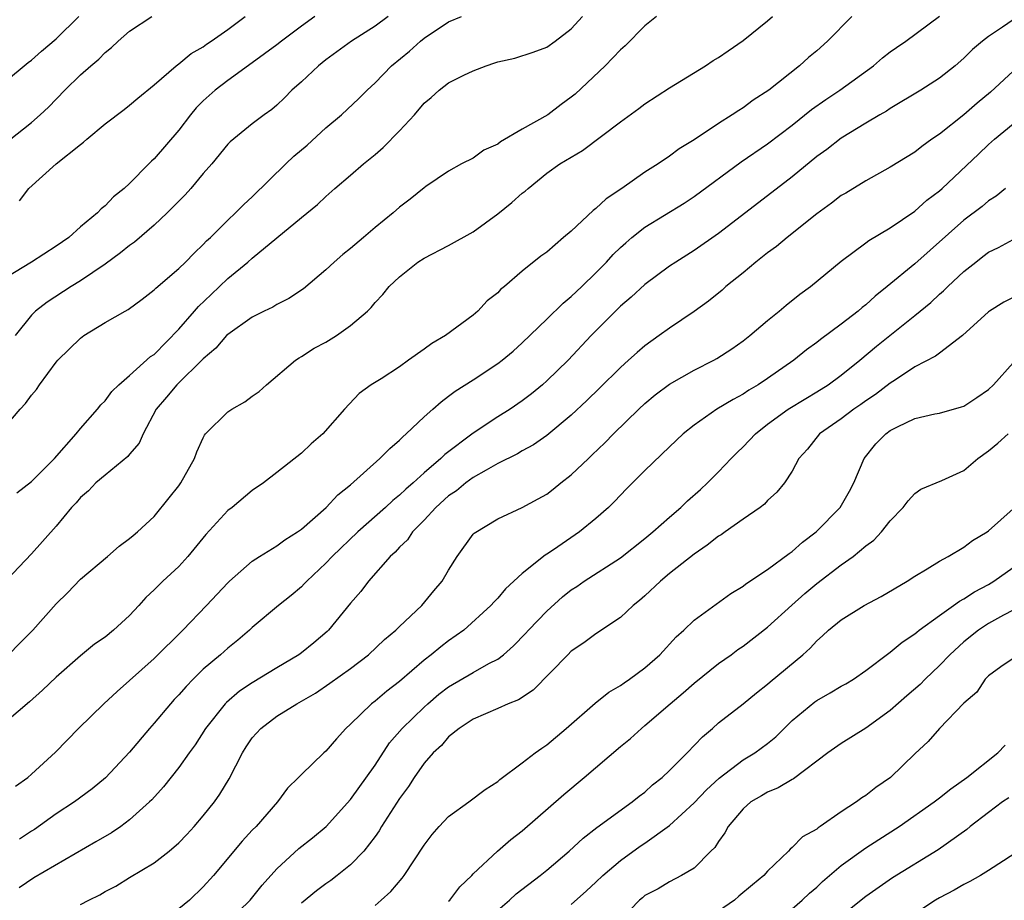
# Model space of a CAD drawing. Units: inches. Extents: x 2562000 to 2565000, y 1515000 to 1518000.
# Drawn here: x 2562778 to 2562858, y 1516505 to 1516577 of the extents above; entities that cross this region are included whole.
import ezdxf

# ---------------------------------------------------------------- set-up
doc = ezdxf.new("R2010")
doc.units = ezdxf.units.IN
doc.header["$MEASUREMENT"] = 0
doc.layers.add('LD25621515_2ft', color=82, linetype='Continuous')

msp = doc.modelspace()

# ---------------------------------------------------------------- linework, layer by layer
at = {"layer": 'LD25621515_2ft'}
for points, elevation in [([(2562775, 1516570.196), (2562778.737, 1516573.263), (2562779, 1516573.451), (2562779.817, 1516574.183), (2562781, 1516575.192), (2562782.851, 1516577)], 8392), ([(2562775.989, 1516566.011), (2562779, 1516568.362), (2562779.717, 1516569), (2562780.376, 1516569.624), (2562781.723, 1516571), (2562783, 1516572.242), (2562783.85, 1516573), (2562784.477, 1516573.523), (2562785, 1516574.072), (2562785.519, 1516574.481), (2562786.052, 1516575), (2562787, 1516575.811), (2562788.817, 1516577)], 8394), ([(2562845.864, 1516577), (2562843.882, 1516575), (2562843, 1516574.204), (2562842.34, 1516573.66), (2562841.61, 1516573), (2562839.084, 1516571), (2562837.815, 1516570.185), (2562837, 1516569.566), (2562836.643, 1516569.357), (2562836.121, 1516569), (2562835, 1516568.3), (2562833, 1516566.968), (2562831.785, 1516566.215), (2562831, 1516565.637), (2562830.067, 1516565), (2562829, 1516564.312), (2562827.123, 1516563), (2562825.849, 1516562.151), (2562825, 1516561.35), (2562824.793, 1516561.207), (2562823, 1516559.515), (2562822.373, 1516559), (2562821, 1516557.815), (2562820.526, 1516557.474), (2562819, 1516556.244), (2562817.555, 1516555), (2562817.233, 1516554.767), (2562817, 1516554.499), (2562816.152, 1516553.848), (2562815.384, 1516553), (2562815, 1516552.681), (2562812.731, 1516551), (2562811.627, 1516550.373), (2562811, 1516549.906), (2562809.72, 1516549), (2562809, 1516548.464), (2562807.488, 1516547.488), (2562806.684, 1516547), (2562805.711, 1516546.289), (2562804.514, 1516545), (2562802.74, 1516543), (2562801.803, 1516542.197), (2562801, 1516541.412), (2562799, 1516539.838), (2562797.908, 1516539), (2562797, 1516538.373), (2562795.35, 1516537), (2562795, 1516536.742), (2562793.212, 1516534.788), (2562791.756, 1516533), (2562791, 1516532.191), (2562789.715, 1516531), (2562789, 1516530.289), (2562788.33, 1516529.67), (2562787.749, 1516529), (2562787, 1516528.209), (2562785.69, 1516527), (2562785, 1516526.441), (2562784.142, 1516525.858), (2562783, 1516524.913), (2562781, 1516523.177), (2562779.898, 1516522.103), (2562778.851, 1516521.149), (2562777, 1516519.575)], 8410), ([(2562829.93, 1516577), (2562829, 1516576.237), (2562827.384, 1516574.616), (2562827, 1516574.301), (2562826.373, 1516573.627), (2562825.745, 1516573), (2562823.319, 1516570.681), (2562823, 1516570.42), (2562822.174, 1516569.826), (2562821.078, 1516569), (2562819, 1516567.824), (2562817.22, 1516566.78), (2562817, 1516566.593), (2562815.882, 1516566.118), (2562815, 1516565.459), (2562814.048, 1516565), (2562813, 1516564.412), (2562811.141, 1516563.141), (2562811, 1516563.042), (2562809.876, 1516562.123), (2562809, 1516561.474), (2562808.491, 1516561), (2562807, 1516559.825), (2562806.066, 1516559), (2562805, 1516558.104), (2562804.383, 1516557.617), (2562803.669, 1516557), (2562803, 1516556.356), (2562801.178, 1516554.822), (2562799.978, 1516554.022), (2562799, 1516553.542), (2562798.666, 1516553.334), (2562797.952, 1516553), (2562797, 1516552.516), (2562795, 1516551.095), (2562794.903, 1516551), (2562794.033, 1516549.967), (2562793, 1516549.102), (2562790.856, 1516547), (2562790.018, 1516545.982), (2562789.176, 1516545), (2562788.092, 1516543), (2562787.764, 1516542.236), (2562787, 1516541.333), (2562786.858, 1516541.142), (2562785, 1516539.635), (2562784.257, 1516539), (2562783.64, 1516538.36), (2562783, 1516537.802), (2562782.632, 1516537.367), (2562782.272, 1516537), (2562781, 1516535.472), (2562779, 1516533.218), (2562777, 1516531.108)], 8406), ([(2562777, 1516543.724), (2562778.07, 1516545), (2562778.519, 1516545.481), (2562779, 1516546.139), (2562779.398, 1516546.602), (2562779.647, 1516547), (2562781, 1516548.832), (2562781.151, 1516549), (2562783, 1516550.807), (2562783.278, 1516551), (2562785, 1516552.062), (2562786.639, 1516553), (2562786.878, 1516553.123), (2562788.026, 1516553.974), (2562789, 1516554.728), (2562789.126, 1516554.874), (2562791, 1516556.462), (2562791.555, 1516557), (2562792.268, 1516557.732), (2562793, 1516558.414), (2562793.273, 1516558.726), (2562793.583, 1516559), (2562795, 1516560.417), (2562795.627, 1516561), (2562796.307, 1516561.693), (2562797, 1516562.311), (2562799.735, 1516565), (2562800.383, 1516565.617), (2562801.471, 1516566.529), (2562803, 1516567.93), (2562804.281, 1516569), (2562805.681, 1516570.319), (2562806.349, 1516571), (2562807, 1516571.597), (2562808.332, 1516573), (2562809.809, 1516574.191), (2562810.716, 1516575), (2562811, 1516575.231), (2562813, 1516576.562), (2562814.05, 1516577)], 8402), ([(2562802.091, 1516577), (2562801, 1516576.207), (2562799.387, 1516575), (2562799, 1516574.696), (2562797, 1516573.219), (2562795, 1516571.797), (2562793.961, 1516571), (2562793, 1516570.134), (2562792.427, 1516569.573), (2562791.956, 1516569), (2562791, 1516567.735), (2562789, 1516565.421), (2562788.775, 1516565.225), (2562788.552, 1516565), (2562787, 1516563.407), (2562786.563, 1516563), (2562785.689, 1516562.311), (2562785, 1516561.577), (2562784.673, 1516561.327), (2562784.379, 1516561), (2562783, 1516559.863), (2562782.04, 1516559), (2562781, 1516558.288), (2562779, 1516557), (2562777, 1516555.768)], 8398), ([(2562777.14, 1516525), (2562778.055, 1516525.945), (2562779.119, 1516527), (2562781, 1516529.142), (2562781.947, 1516530.053), (2562783, 1516531.151), (2562785.204, 1516533), (2562786.155, 1516533.845), (2562787, 1516534.468), (2562787.279, 1516534.721), (2562787.636, 1516535), (2562789, 1516536.26), (2562790.222, 1516537.778), (2562791, 1516538.763), (2562791.17, 1516539), (2562792.29, 1516541), (2562792.478, 1516541.522), (2562793, 1516542.681), (2562793.108, 1516542.892), (2562793.197, 1516543), (2562795, 1516544.779), (2562795.335, 1516545), (2562796.396, 1516545.605), (2562797, 1516546.066), (2562797.544, 1516546.456), (2562798.15, 1516547), (2562800.521, 1516549), (2562800.807, 1516549.193), (2562801, 1516549.288), (2562802.032, 1516549.968), (2562803, 1516550.481), (2562803.851, 1516551), (2562805, 1516551.838), (2562806.398, 1516553), (2562806.697, 1516553.303), (2562807, 1516553.688), (2562807.646, 1516554.354), (2562808.149, 1516555), (2562809, 1516555.789), (2562810.484, 1516557), (2562811, 1516557.325), (2562813, 1516558.352), (2562815, 1516559.473), (2562817, 1516560.933), (2562818.153, 1516561.847), (2562819, 1516562.604), (2562819.232, 1516562.768), (2562819.483, 1516563), (2562821, 1516564.243), (2562822.074, 1516565), (2562823.907, 1516566.093), (2562827, 1516568.432), (2562828.501, 1516569.499), (2562829, 1516569.884), (2562831, 1516571.186), (2562833.938, 1516573), (2562834.571, 1516573.429), (2562835, 1516573.664), (2562835.783, 1516574.217), (2562837, 1516575.038), (2562839, 1516576.662), (2562839.393, 1516577)], 8408), ([(2562808.069, 1516577), (2562807, 1516576.213), (2562805.076, 1516575), (2562803, 1516573.485), (2562802.38, 1516573), (2562801, 1516571.691), (2562800.231, 1516571), (2562799.619, 1516570.381), (2562799, 1516569.792), (2562798.578, 1516569.422), (2562797.974, 1516569), (2562797, 1516568.248), (2562795.198, 1516566.802), (2562795, 1516566.598), (2562793.708, 1516565), (2562793, 1516564.217), (2562791.982, 1516563), (2562791.522, 1516562.478), (2562791, 1516561.965), (2562790.068, 1516561), (2562789, 1516559.998), (2562787.395, 1516558.605), (2562787, 1516558.34), (2562786.255, 1516557.745), (2562785, 1516556.831), (2562783, 1516555.458), (2562782.233, 1516555), (2562780.273, 1516553.727), (2562779.326, 1516553), (2562779, 1516552.657), (2562777.659, 1516551)], 8400), ([(2562777.706, 1516514.295), (2562778.69, 1516515), (2562779, 1516515.269), (2562780.945, 1516517.055), (2562782.842, 1516519), (2562784.91, 1516521), (2562785.99, 1516522.01), (2562789, 1516524.703), (2562791.325, 1516527), (2562793.264, 1516529), (2562795, 1516530.865), (2562795.143, 1516531), (2562797, 1516532.621), (2562797.572, 1516533), (2562799, 1516533.871), (2562799.648, 1516534.352), (2562800.681, 1516535), (2562801, 1516535.231), (2562803.008, 1516537), (2562803.978, 1516538.022), (2562805, 1516538.845), (2562807.395, 1516541), (2562808.198, 1516541.801), (2562809, 1516542.484), (2562809.255, 1516542.745), (2562809.551, 1516543), (2562811, 1516544.386), (2562811.714, 1516545), (2562812.384, 1516545.616), (2562813, 1516546.063), (2562813.526, 1516546.474), (2562815, 1516547.403), (2562817, 1516548.72), (2562817.361, 1516549), (2562818.251, 1516549.749), (2562819, 1516550.411), (2562821, 1516552.33), (2562822.348, 1516553.652), (2562823, 1516554.184), (2562823.852, 1516555), (2562825, 1516556.125), (2562825.862, 1516557), (2562826.398, 1516557.602), (2562827, 1516558.176), (2562827.43, 1516558.57), (2562827.939, 1516559), (2562829, 1516559.83), (2562832.191, 1516561.809), (2562833, 1516562.34), (2562836.842, 1516565.158), (2562839, 1516566.627), (2562841, 1516568.16), (2562842.579, 1516569.42), (2562843.755, 1516570.245), (2562844.895, 1516571), (2562847.63, 1516573), (2562848.368, 1516573.632), (2562849, 1516574.116), (2562849.509, 1516574.491), (2562850.25, 1516575), (2562853, 1516577.023)], 8412), ([(2562777.819, 1516538.181), (2562779, 1516539.107), (2562780.866, 1516541), (2562782.641, 1516543), (2562783, 1516543.436), (2562784.371, 1516545), (2562784.647, 1516545.353), (2562785, 1516545.676), (2562785.554, 1516546.446), (2562786.132, 1516547), (2562787, 1516547.742), (2562788.708, 1516549.292), (2562789, 1516549.477), (2562791, 1516551.515), (2562792.3, 1516553), (2562792.616, 1516553.384), (2562793.656, 1516554.344), (2562795, 1516555.648), (2562796.64, 1516557), (2562797, 1516557.324), (2562801, 1516560.635), (2562802.318, 1516561.682), (2562803, 1516562.346), (2562803.727, 1516563), (2562805, 1516564.066), (2562806.049, 1516565), (2562807, 1516565.763), (2562807.66, 1516566.34), (2562809, 1516567.678), (2562810.225, 1516569), (2562811, 1516569.931), (2562811.586, 1516570.414), (2562812.215, 1516571), (2562813, 1516571.596), (2562814.236, 1516572.236), (2562815, 1516572.588), (2562816.053, 1516573), (2562816.776, 1516573.225), (2562817, 1516573.316), (2562818.393, 1516573.607), (2562819.895, 1516574.105), (2562821, 1516574.514), (2562821.67, 1516575), (2562823, 1516576.012), (2562823.899, 1516577)], 8404), ([(2562778.015, 1516561.985), (2562778.789, 1516563), (2562781.015, 1516565), (2562783, 1516566.582), (2562783.244, 1516566.756), (2562783.514, 1516567), (2562785, 1516568.255), (2562786.566, 1516569.434), (2562787, 1516569.777), (2562787.661, 1516570.339), (2562789, 1516571.434), (2562790.805, 1516573), (2562791, 1516573.139), (2562792.018, 1516573.982), (2562793, 1516574.543), (2562793.259, 1516574.742), (2562793.658, 1516575), (2562795, 1516575.944), (2562796.429, 1516577)], 8396), ([(2562859, 1516576.735), (2562858.138, 1516576.138), (2562857, 1516575.383), (2562856.507, 1516575), (2562855.694, 1516574.306), (2562855, 1516573.614), (2562854.277, 1516573), (2562853, 1516571.977), (2562851.493, 1516571), (2562849, 1516569.516), (2562848.694, 1516569.306), (2562848.147, 1516569), (2562847, 1516568.317), (2562845, 1516567.094), (2562843.824, 1516566.176), (2562843, 1516565.585), (2562841, 1516563.943), (2562839, 1516562.382), (2562835, 1516559.33), (2562833, 1516557.931), (2562831.51, 1516557), (2562831, 1516556.654), (2562829, 1516555.175), (2562827.868, 1516554.132), (2562827, 1516553.403), (2562826.588, 1516553), (2562824.623, 1516551), (2562822.745, 1516549), (2562821, 1516547.308), (2562820.652, 1516547), (2562819.746, 1516546.254), (2562819, 1516545.686), (2562818.003, 1516545), (2562817, 1516544.375), (2562815, 1516543.064), (2562812.678, 1516541.322), (2562812.363, 1516541), (2562811, 1516539.824), (2562810.097, 1516539), (2562809.501, 1516538.499), (2562809, 1516538.005), (2562808.439, 1516537.561), (2562807.861, 1516537), (2562805.601, 1516535), (2562803.499, 1516533), (2562803, 1516532.467), (2562801.43, 1516531), (2562801.232, 1516530.768), (2562801, 1516530.541), (2562800.176, 1516529.824), (2562799.138, 1516529), (2562797, 1516527.209), (2562796.78, 1516527), (2562795.818, 1516526.182), (2562795, 1516525.538), (2562794.409, 1516525), (2562793, 1516523.811), (2562792.172, 1516523), (2562791.599, 1516522.401), (2562791, 1516521.718), (2562790.642, 1516521.358), (2562790.321, 1516521), (2562789, 1516519.432), (2562788.608, 1516519), (2562787, 1516517.069), (2562785.024, 1516514.976), (2562783.936, 1516514.064), (2562782.498, 1516513), (2562781, 1516512.024), (2562779.241, 1516510.759), (2562779, 1516510.617), (2562778.021, 1516509.98)], 8414), ([(2562859, 1516572.555), (2562857.158, 1516570.842), (2562856.068, 1516569.932), (2562855, 1516568.981), (2562853, 1516567.411), (2562852.388, 1516567), (2562851.579, 1516566.421), (2562851, 1516565.949), (2562849, 1516564.725), (2562847, 1516563.622), (2562845.375, 1516562.624), (2562845, 1516562.409), (2562844.203, 1516561.797), (2562843, 1516560.939), (2562840.581, 1516559), (2562839.727, 1516558.273), (2562839, 1516557.751), (2562838.032, 1516557), (2562837, 1516556.132), (2562835.598, 1516555), (2562835.283, 1516554.717), (2562834.179, 1516553.821), (2562833, 1516552.976), (2562831, 1516551.61), (2562830.169, 1516551), (2562829, 1516550.181), (2562828.36, 1516549.64), (2562827.669, 1516549), (2562827, 1516548.411), (2562825.29, 1516546.71), (2562824.275, 1516545.725), (2562823, 1516544.521), (2562821, 1516542.852), (2562819.909, 1516542.091), (2562819, 1516541.611), (2562818.619, 1516541.381), (2562817, 1516540.57), (2562816.05, 1516540.05), (2562815, 1516539.435), (2562814.407, 1516539), (2562813.636, 1516538.363), (2562813, 1516537.942), (2562811.95, 1516537), (2562811, 1516535.958), (2562810.052, 1516535), (2562809.639, 1516534.361), (2562809, 1516533.754), (2562808.648, 1516533.352), (2562808.237, 1516533), (2562806.478, 1516531), (2562805.843, 1516530.157), (2562805, 1516529.196), (2562803.206, 1516527), (2562803.101, 1516526.899), (2562802.02, 1516525.98), (2562801, 1516525.145), (2562800.8, 1516525), (2562799, 1516523.937), (2562797, 1516522.722), (2562795.965, 1516522.034), (2562794.887, 1516521.113), (2562794.778, 1516521), (2562793.195, 1516519), (2562792.341, 1516517.659), (2562791.842, 1516517), (2562791, 1516515.82), (2562789.753, 1516514.247), (2562788.813, 1516513.188), (2562788.624, 1516513), (2562787, 1516511.534), (2562786.275, 1516511), (2562785.51, 1516510.49), (2562784.258, 1516509.742), (2562779.194, 1516506.806), (2562777.99, 1516506.01)], 8416), ([(2562783, 1516504.641), (2562783.677, 1516505), (2562784.563, 1516505.437), (2562785, 1516505.699), (2562785.868, 1516506.132), (2562787, 1516506.858), (2562789, 1516508.046), (2562790.232, 1516509), (2562791, 1516509.658), (2562791.656, 1516510.344), (2562792.252, 1516511), (2562793, 1516511.863), (2562793.906, 1516513), (2562794.363, 1516513.636), (2562795.116, 1516514.884), (2562796.189, 1516517), (2562796.494, 1516517.506), (2562797, 1516518.234), (2562797.686, 1516519), (2562799, 1516520), (2562800.619, 1516521), (2562802.136, 1516521.864), (2562803.33, 1516522.67), (2562805, 1516523.873), (2562806.469, 1516525), (2562807.765, 1516526.235), (2562808.695, 1516527), (2562809, 1516527.304), (2562810.822, 1516529), (2562811.792, 1516530.209), (2562812.465, 1516531), (2562813, 1516531.891), (2562813.706, 1516533), (2562815, 1516534.822), (2562815.082, 1516534.918), (2562817, 1516536.085), (2562818.992, 1516537.008), (2562820.308, 1516537.692), (2562821, 1516538.096), (2562821.514, 1516538.486), (2562822.148, 1516539), (2562823, 1516539.652), (2562824.389, 1516541), (2562824.711, 1516541.289), (2562825.73, 1516542.27), (2562826.439, 1516543), (2562828.489, 1516545), (2562829, 1516545.473), (2562829.826, 1516546.174), (2562831, 1516547.054), (2562833, 1516548.185), (2562834.623, 1516549), (2562834.864, 1516549.136), (2562836.069, 1516549.931), (2562837, 1516550.575), (2562837.547, 1516551), (2562839, 1516552.238), (2562839.946, 1516553), (2562840.511, 1516553.489), (2562841.62, 1516554.38), (2562842.491, 1516555), (2562845, 1516557.07), (2562847, 1516558.561), (2562847.243, 1516558.757), (2562849, 1516559.777), (2562851, 1516561.157), (2562851.969, 1516562.031), (2562853, 1516562.802), (2562853.228, 1516563), (2562856.198, 1516565.802), (2562857, 1516566.578), (2562857.479, 1516567), (2562859, 1516568.268)], 8418), ([(2562858.397, 1516563), (2562857.627, 1516562.373), (2562857, 1516561.979), (2562856.472, 1516561.528), (2562855, 1516560.4), (2562851, 1516556.841), (2562848.75, 1516555), (2562847.773, 1516554.227), (2562847, 1516553.518), (2562846.704, 1516553.295), (2562846.371, 1516553), (2562845, 1516551.938), (2562843.31, 1516550.69), (2562843, 1516550.435), (2562842.165, 1516549.835), (2562841.123, 1516549), (2562839, 1516547.518), (2562838.231, 1516547), (2562837.455, 1516546.545), (2562837, 1516546.231), (2562836.19, 1516545.81), (2562834.864, 1516545), (2562833, 1516543.718), (2562832.116, 1516543), (2562831, 1516541.947), (2562829, 1516540.023), (2562827.49, 1516538.51), (2562827, 1516538.009), (2562826.516, 1516537.484), (2562826.029, 1516537), (2562825, 1516536.093), (2562823.674, 1516535), (2562821.548, 1516533.548), (2562821, 1516533.185), (2562820.878, 1516533.122), (2562819, 1516531.608), (2562817.638, 1516530.362), (2562817, 1516529.602), (2562816.7, 1516529.3), (2562816.443, 1516529), (2562814.247, 1516527), (2562813, 1516526.124), (2562812.356, 1516525.644), (2562811.568, 1516525), (2562811, 1516524.569), (2562809, 1516522.821), (2562807.972, 1516522.028), (2562807, 1516521.212), (2562806.716, 1516521), (2562805, 1516519.337), (2562804.62, 1516519), (2562803.849, 1516518.151), (2562803, 1516517.142), (2562802.826, 1516517), (2562801, 1516515.242), (2562800.773, 1516515), (2562799.871, 1516514.129), (2562799.062, 1516513), (2562797.302, 1516511), (2562797, 1516510.698), (2562796.183, 1516509.817), (2562793.834, 1516507), (2562793, 1516506.077), (2562791.873, 1516505), (2562791, 1516504.295)], 8420), ([(2562795, 1516503.225), (2562796.822, 1516505), (2562797.789, 1516506.211), (2562799, 1516507.543), (2562800.8, 1516509.2), (2562801.913, 1516510.087), (2562803.021, 1516511), (2562805, 1516513.197), (2562807, 1516516.008), (2562808.182, 1516517.818), (2562809.203, 1516519), (2562811, 1516520.729), (2562811.302, 1516521), (2562812.211, 1516521.788), (2562813, 1516522.396), (2562815, 1516523.56), (2562816.282, 1516524.282), (2562817, 1516524.646), (2562817.462, 1516525), (2562818.284, 1516525.716), (2562819.276, 1516526.724), (2562819.516, 1516527), (2562821, 1516528.557), (2562822.293, 1516529.707), (2562823, 1516530.281), (2562823.436, 1516530.564), (2562824.054, 1516531), (2562827, 1516532.906), (2562829, 1516534.467), (2562829.643, 1516535), (2562831, 1516536.221), (2562831.914, 1516537), (2562832.467, 1516537.533), (2562833.534, 1516538.466), (2562834.105, 1516539), (2562835, 1516539.892), (2562836.035, 1516541), (2562836.512, 1516541.488), (2562837, 1516541.943), (2562838.001, 1516543), (2562839, 1516543.777), (2562840.682, 1516545), (2562842.111, 1516545.889), (2562843, 1516546.409), (2562843.936, 1516547), (2562845, 1516547.785), (2562846.516, 1516549), (2562847.87, 1516550.13), (2562851, 1516552.641), (2562852.294, 1516553.706), (2562853, 1516554.368), (2562853.347, 1516554.653), (2562853.685, 1516555), (2562855, 1516556.225), (2562855.957, 1516557), (2562856.551, 1516557.449), (2562857, 1516557.81), (2562857.824, 1516558.176), (2562859, 1516558.83)], 8422), ([(2562859, 1516554.101), (2562858.259, 1516553.741), (2562857.071, 1516553), (2562857, 1516552.949), (2562854.87, 1516551), (2562853, 1516549.584), (2562852.681, 1516549.319), (2562851, 1516548.447), (2562849.409, 1516547.409), (2562849, 1516547.132), (2562847.795, 1516546.205), (2562847, 1516545.677), (2562846.609, 1516545.391), (2562846.025, 1516545), (2562845, 1516544.222), (2562843.232, 1516543), (2562842.25, 1516541.75), (2562841.549, 1516541), (2562841, 1516539.969), (2562840.385, 1516539), (2562839.753, 1516538.247), (2562839, 1516537.556), (2562838.741, 1516537.259), (2562838.403, 1516537), (2562837, 1516536.041), (2562835.545, 1516535), (2562835.224, 1516534.776), (2562835, 1516534.648), (2562834.082, 1516533.918), (2562833, 1516533.19), (2562831, 1516531.611), (2562830.262, 1516531), (2562829, 1516529.808), (2562828.569, 1516529.431), (2562828.041, 1516529), (2562827, 1516528.02), (2562825, 1516526.705), (2562824.022, 1516525.978), (2562823, 1516525.286), (2562822.702, 1516525), (2562819.877, 1516522.123), (2562818.681, 1516521.319), (2562817.853, 1516521), (2562817, 1516520.611), (2562815, 1516519.752), (2562813.853, 1516519), (2562813, 1516518.299), (2562812.409, 1516517.591), (2562811.742, 1516517), (2562811, 1516516.166), (2562810.197, 1516515), (2562809.732, 1516514.268), (2562809, 1516513.274), (2562807.541, 1516511), (2562807.343, 1516510.657), (2562807, 1516510.182), (2562806.086, 1516509), (2562805, 1516507.871), (2562803.909, 1516507), (2562803.393, 1516506.608), (2562803, 1516506.34), (2562802.241, 1516505.758), (2562801, 1516504.751)], 8424), ([(2562807, 1516504.573), (2562807.502, 1516505), (2562808.289, 1516505.712), (2562809.21, 1516506.79), (2562809.374, 1516507), (2562811, 1516509.474), (2562811.658, 1516510.342), (2562812.223, 1516511), (2562813, 1516511.826), (2562814.633, 1516513), (2562815.981, 1516514.019), (2562817, 1516514.678), (2562817.172, 1516514.828), (2562819, 1516516.187), (2562820.066, 1516517), (2562820.605, 1516517.395), (2562821, 1516517.652), (2562822.575, 1516519), (2562824.937, 1516521.063), (2562826.061, 1516521.939), (2562827, 1516522.484), (2562827.294, 1516522.706), (2562827.743, 1516523), (2562829, 1516523.936), (2562830.204, 1516525), (2562831.535, 1516526.465), (2562832.16, 1516527), (2562833, 1516527.809), (2562836.007, 1516529.993), (2562837, 1516530.591), (2562837.219, 1516530.781), (2562839, 1516531.935), (2562840.747, 1516533.252), (2562841, 1516533.408), (2562841.833, 1516534.167), (2562842.945, 1516535), (2562844.902, 1516537), (2562845.671, 1516538.329), (2562846.014, 1516539), (2562846.864, 1516541), (2562847.828, 1516542.172), (2562848.621, 1516543), (2562849, 1516543.277), (2562849.578, 1516543.578), (2562851, 1516544.254), (2562852.636, 1516544.636), (2562853, 1516544.693), (2562854.812, 1516545.188), (2562855, 1516545.261), (2562856.046, 1516545.954), (2562857, 1516546.621), (2562857.405, 1516547), (2562859, 1516548.78)], 8426), ([(2562813, 1516504.91), (2562813.089, 1516505), (2562813.926, 1516506.074), (2562814.878, 1516507), (2562815, 1516507.137), (2562816.983, 1516509), (2562818.062, 1516509.937), (2562819, 1516510.648), (2562822.384, 1516513.616), (2562824.038, 1516515), (2562827, 1516517.515), (2562827.815, 1516518.185), (2562828.716, 1516519), (2562829, 1516519.22), (2562831.056, 1516521), (2562832.112, 1516521.888), (2562833, 1516522.674), (2562835, 1516524.272), (2562836.016, 1516525), (2562836.576, 1516525.424), (2562837, 1516525.7), (2562839, 1516527.232), (2562840.959, 1516529.041), (2562842.024, 1516529.976), (2562843, 1516530.804), (2562845, 1516532.312), (2562845.974, 1516533), (2562847, 1516533.861), (2562847.654, 1516534.346), (2562848.289, 1516535), (2562849, 1516535.897), (2562850.049, 1516537), (2562850.453, 1516537.546), (2562851, 1516538.149), (2562851.497, 1516538.503), (2562853.193, 1516539.193), (2562855, 1516540), (2562856.14, 1516541), (2562857, 1516541.626), (2562857.757, 1516542.243), (2562858.612, 1516543)], 8428), ([(2562817, 1516504.184), (2562817.965, 1516505), (2562818.495, 1516505.505), (2562820.457, 1516507), (2562821, 1516507.456), (2562822.812, 1516509), (2562823.956, 1516510.044), (2562825.086, 1516510.914), (2562827.963, 1516513), (2562828.532, 1516513.468), (2562829, 1516513.81), (2562829.616, 1516514.384), (2562830.405, 1516515), (2562831, 1516515.553), (2562832.451, 1516517), (2562833.68, 1516518.32), (2562834.506, 1516519), (2562835, 1516519.436), (2562837, 1516520.992), (2562838.104, 1516521.896), (2562839, 1516522.593), (2562839.209, 1516522.791), (2562841.874, 1516525), (2562842.471, 1516525.529), (2562843, 1516526.118), (2562843.474, 1516526.526), (2562843.962, 1516527), (2562845, 1516527.837), (2562846.877, 1516529), (2562848.264, 1516529.736), (2562850.379, 1516531), (2562851, 1516531.409), (2562851.993, 1516531.993), (2562853, 1516532.616), (2562853.704, 1516533), (2562855, 1516533.777), (2562855.7, 1516534.3), (2562856.885, 1516535), (2562857, 1516535.086), (2562859, 1516536.896)], 8430), ([(2562823, 1516504.633), (2562824.247, 1516505.753), (2562825, 1516506.453), (2562825.558, 1516507), (2562827, 1516508.221), (2562828.607, 1516509.393), (2562829, 1516509.652), (2562831, 1516511.09), (2562833, 1516512.932), (2562834.019, 1516513.981), (2562835.054, 1516514.946), (2562837, 1516516.421), (2562837.95, 1516517), (2562839, 1516517.778), (2562839.68, 1516518.32), (2562841, 1516519.629), (2562842.835, 1516521.165), (2562843, 1516521.282), (2562844.106, 1516521.894), (2562845, 1516522.433), (2562845.371, 1516522.629), (2562846.002, 1516523), (2562847, 1516523.718), (2562848.873, 1516525.127), (2562849, 1516525.205), (2562849.965, 1516526.035), (2562851, 1516526.691), (2562851.155, 1516526.845), (2562851.361, 1516527), (2562853, 1516528.195), (2562854.15, 1516529), (2562854.636, 1516529.364), (2562855, 1516529.542), (2562855.867, 1516530.133), (2562857, 1516530.73), (2562857.439, 1516531), (2562859, 1516532.107)], 8432), ([(2562859, 1516528.625), (2562858.214, 1516528.214), (2562857, 1516527.533), (2562856.193, 1516527), (2562855, 1516526.056), (2562853.84, 1516525), (2562853, 1516524.123), (2562851.828, 1516523), (2562851.429, 1516522.571), (2562850.342, 1516521.658), (2562849, 1516520.456), (2562847, 1516519.027), (2562845, 1516517.775), (2562843.911, 1516517), (2562841.106, 1516514.894), (2562841, 1516514.844), (2562839.86, 1516514.14), (2562839, 1516513.813), (2562838.502, 1516513.498), (2562837.638, 1516513), (2562837, 1516512.45), (2562835.779, 1516511), (2562835.513, 1516510.487), (2562835, 1516509.791), (2562834.698, 1516509.302), (2562834.373, 1516509), (2562833, 1516507.604), (2562831.982, 1516507), (2562831, 1516506.497), (2562830.072, 1516505.928), (2562829, 1516505.373), (2562828.804, 1516505.196), (2562828.553, 1516505), (2562827, 1516503.397)], 8434), ([(2562859, 1516524.694), (2562858.015, 1516524.014), (2562857, 1516523.283), (2562856.717, 1516523), (2562856.044, 1516521.957), (2562855, 1516521.061), (2562853, 1516518.975), (2562852.076, 1516517.924), (2562851, 1516516.912), (2562849.022, 1516515), (2562847.829, 1516514.171), (2562847, 1516513.528), (2562846.673, 1516513.327), (2562846.236, 1516513), (2562845, 1516512.19), (2562843.279, 1516511), (2562843.106, 1516510.894), (2562843, 1516510.797), (2562841.849, 1516510.151), (2562841, 1516509.28), (2562840.832, 1516509.168), (2562840.691, 1516509), (2562839, 1516507.36), (2562838.699, 1516507), (2562837.754, 1516506.246), (2562836.665, 1516505.335), (2562836.291, 1516505), (2562835, 1516504.091)], 8436), ([(2562841, 1516504.283), (2562841.82, 1516505), (2562842.421, 1516505.579), (2562843, 1516506.066), (2562843.481, 1516506.519), (2562845, 1516507.814), (2562847, 1516509.253), (2562848.056, 1516509.944), (2562849.727, 1516511), (2562852.57, 1516513), (2562853, 1516513.33), (2562853.92, 1516514.08), (2562855.232, 1516515), (2562857.756, 1516517), (2562858.373, 1516517.627)], 8438), ([(2562858.652, 1516513.348), (2562858.149, 1516513), (2562857, 1516512.152), (2562855.512, 1516511), (2562855.238, 1516510.762), (2562852.899, 1516509.101), (2562849.185, 1516506.815), (2562847, 1516505.306), (2562845, 1516503.684)], 8440), ([(2562860.389, 1516509.612), (2562858.212, 1516508.212), (2562857, 1516507.409), (2562856.344, 1516507), (2562855.488, 1516506.512), (2562855, 1516506.282), (2562854.191, 1516505.809), (2562853, 1516505.199), (2562852.67, 1516505), (2562851, 1516503.895)], 8442)]:
    msp.add_lwpolyline(points, dxfattribs=dict(at, elevation=elevation))

doc.saveas('drawing.dxf')
